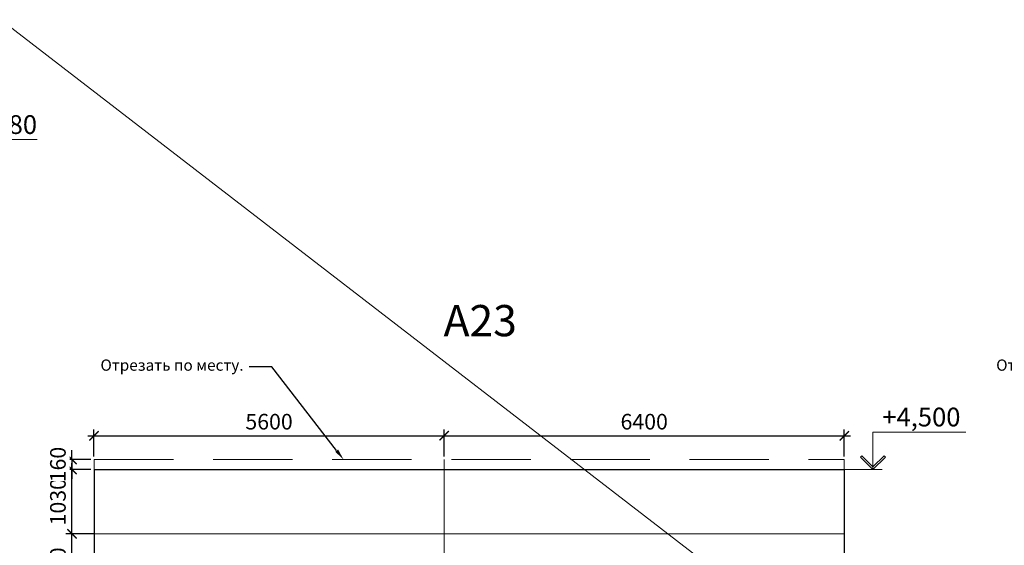
# Model space of a CAD drawing. Units: inches. Extents: x -2950041 to 113618133, y -223475 to 257803.
# Drawn here: x 201451 to 217199, y -96808 to -88396 of the extents above; entities that cross this region are included whole.
import ezdxf
from ezdxf import colors
from ezdxf.entities.mleader import LeaderData, LeaderLine
from ezdxf.math import Vec2, Vec3

# ---------------------------------------------------------------- set-up
doc = ezdxf.new("R2010")
doc.units = ezdxf.units.IN
doc.header["$MEASUREMENT"] = 0
doc.linetypes.add('штриховая', pattern=[19.05, 12.7, -6.35])
for name, color, linetype, lineweight in [('АС_ВЫСОТНАЯ ОТМЕТКА', 215, 'Continuous', 18), ('АС_ПАНЕЛИ', 151, 'Continuous', 18), ('АС_РАЗМЕРЫ', 43, 'Continuous', 15), ('АС_РАМКА', 7, 'Continuous', 18)]:
    doc.layers.add(name, color=color, linetype=linetype, lineweight=lineweight)
doc.styles.add('SSP3_025', font='GOST Common.ttf', dxfattribs={"width": 0.6, "height": 250})
doc.styles.add('SSP3_03', font='GOST Common.ttf', dxfattribs={"width": 0.7, "height": 250})
doc.styles.get("Standard").update_dxf_attribs({"font": 'arial.ttf'})
doc.dimstyles.new('PTAM', dxfattribs={"dimscale": 100, "dimtxt": 250, "dimasz": 1.5, "dimexe": 1, "dimexo": 0.5, "dimgap": 1, "dimtad": 1, "dimdec": 0, "dimrnd": 10, "dimzin": 12, "dimdsep": 46, "dimtxsty": 'SSP3_025', "dimblk": 'ARCHTICK', "dimcen": 2, "dimdle": 1, "dimadec": 1, "dimazin": 3, "dimtfac": 1, "dimtdec": 0, "dimtix": 1, "dimtmove": 2, "dimatfit": 3, "dimfxl": 1, "dimtolj": 1, "dimtzin": 0, "dimarcsym": 0})

# ---------------------------------------------------------------- blocks, each defined once
blk = doc.blocks.new('_ArchTick')
at = {"color": 0, "linetype": 'ByBlock', "const_width": 0.15}
blk.add_lwpolyline([(-0.5, -0.5), (0.5, 0.5)], dxfattribs=at)
blk = doc.blocks.new('*D503')
at = {"layer": 'Defpoints', "color": 0, "ltscale": 100, "transparency": 16777216}
for p in [(208239, -95054), (202639, -95435), (208239, -95435)]:
    blk.add_point(p, dxfattribs=at)
at = {"layer": 'АС_РАЗМЕРЫ', "color": 0, "lineweight": -2, "ltscale": 100, "transparency": 16777216}
for p, q in [((202639, -95385), (202639, -94954)), ((208239, -95385), (208239, -94954)), ((202539, -95054), (208339, -95054))]:
    blk.add_line(p, q, dxfattribs=at)
at = {"layer": 'АС_РАЗМЕРЫ', "color": 0, "lineweight": -2, "ltscale": 100, "transparency": 16777216, "xscale": 150, "yscale": 150, "zscale": 150, "rotation": 180}
blk.add_blockref('_ArchTick', (202639, -95054), dxfattribs=at)
at = {"layer": 'АС_РАЗМЕРЫ', "color": 0, "lineweight": -2, "ltscale": 100, "transparency": 16777216, "xscale": 150, "yscale": 150, "zscale": 150}
blk.add_blockref('_ArchTick', (208239, -95054), dxfattribs=at)
at = {"layer": 'АС_РАЗМЕРЫ', "color": 0, "lineweight": 18, "ltscale": 100, "transparency": 16777216, "insert": (205439, -94829), "char_height": 250, "attachment_point": 5, "style": 'SSP3_03', "bg_fill": 3, "box_fill_scale": 1.25, "bg_fill_color": 256, "bg_fill_true_color": 13158600, "bg_fill_transparency": 0}
blk.add_mtext('\\A1;5600', dxfattribs=at)
blk = doc.blocks.new('*D504')
at = {"layer": 'Defpoints', "color": 0, "ltscale": 100, "transparency": 16777216}
for p in [(214639, -95054), (208239, -95435), (214639, -95435)]:
    blk.add_point(p, dxfattribs=at)
at = {"layer": 'АС_РАЗМЕРЫ', "color": 0, "lineweight": -2, "ltscale": 100, "transparency": 16777216}
for p, q in [((208239, -95385), (208239, -94954)), ((214639, -95385), (214639, -94954)), ((208139, -95054), (214739, -95054))]:
    blk.add_line(p, q, dxfattribs=at)
at = {"layer": 'АС_РАЗМЕРЫ', "color": 0, "lineweight": -2, "ltscale": 100, "transparency": 16777216, "xscale": 150, "yscale": 150, "zscale": 150, "rotation": 180}
blk.add_blockref('_ArchTick', (208239, -95054), dxfattribs=at)
at = {"layer": 'АС_РАЗМЕРЫ', "color": 0, "lineweight": -2, "ltscale": 100, "transparency": 16777216, "xscale": 150, "yscale": 150, "zscale": 150}
blk.add_blockref('_ArchTick', (214639, -95054), dxfattribs=at)
at = {"layer": 'АС_РАЗМЕРЫ', "color": 0, "lineweight": 18, "ltscale": 100, "transparency": 16777216, "insert": (211439, -94829), "char_height": 250, "attachment_point": 5, "style": 'SSP3_03', "bg_fill": 3, "box_fill_scale": 1.25, "bg_fill_color": 256, "bg_fill_true_color": 13158600, "bg_fill_transparency": 0}
blk.add_mtext('\\A1;6400', dxfattribs=at)
blk = doc.blocks.new('*D125')
at = {"layer": 'Defpoints', "color": 0, "ltscale": 100, "transparency": 16777216}
for p in [(202287, -96625), (202689, -96625), (202689, -97815)]:
    blk.add_point(p, dxfattribs=at)
at = {"layer": 'АС_РАЗМЕРЫ', "color": 0, "lineweight": -2, "ltscale": 100, "transparency": 16777216}
for p, q in [((202287, -97915), (202287, -96525)), ((202639, -96625), (202187, -96625)), ((202639, -97815), (202187, -97815))]:
    blk.add_line(p, q, dxfattribs=at)
at = {"layer": 'АС_РАЗМЕРЫ', "color": 0, "lineweight": -2, "ltscale": 100, "transparency": 16777216, "xscale": 150, "yscale": 150, "zscale": 150}
for p, rotation in [((202287, -96625), 90), ((202287, -97815), 270)]:
    blk.add_blockref('_ArchTick', p, dxfattribs=dict(at, rotation=rotation))
at = {"layer": 'АС_РАЗМЕРЫ', "color": 0, "ltscale": 100, "transparency": 16777216, "insert": (202062, -97220), "char_height": 250, "attachment_point": 5, "rotation": 90, "style": 'SSP3_03', "bg_fill": 3, "box_fill_scale": 1.25, "bg_fill_color": 256, "bg_fill_true_color": 13158600, "bg_fill_transparency": 0}
blk.add_mtext('\\A1;1190', dxfattribs=at)
blk = doc.blocks.new('*D126')
at = {"layer": 'Defpoints', "color": 0, "ltscale": 100, "transparency": 16777216}
for p in [(202287, -95595), (202639, -95595), (202689, -96625)]:
    blk.add_point(p, dxfattribs=at)
at = {"layer": 'АС_РАЗМЕРЫ', "color": 0, "lineweight": -2, "ltscale": 100, "transparency": 16777216}
for p, q in [((202287, -96725), (202287, -95495)), ((202589, -95595), (202187, -95595)), ((202639, -96625), (202187, -96625))]:
    blk.add_line(p, q, dxfattribs=at)
at = {"layer": 'АС_РАЗМЕРЫ', "color": 0, "lineweight": -2, "ltscale": 100, "transparency": 16777216, "xscale": 150, "yscale": 150, "zscale": 150}
for p, rotation in [((202287, -95595), 90), ((202287, -96625), 270)]:
    blk.add_blockref('_ArchTick', p, dxfattribs=dict(at, rotation=rotation))
at = {"layer": 'АС_РАЗМЕРЫ', "color": 0, "ltscale": 100, "transparency": 16777216, "insert": (202062, -96110), "char_height": 250, "attachment_point": 5, "rotation": 90, "style": 'SSP3_03', "bg_fill": 3, "box_fill_scale": 1.25, "bg_fill_color": 256, "bg_fill_true_color": 13158600, "bg_fill_transparency": 0}
blk.add_mtext('\\A1;1030', dxfattribs=at)
blk = doc.blocks.new('*D127')
at = {"layer": 'Defpoints', "color": 0, "ltscale": 100, "transparency": 16777216}
for p in [(202639, -95435), (202639, -95595)]:
    blk.add_point(p, dxfattribs=at)
at = {"layer": 'АС_РАЗМЕРЫ', "color": 0, "lineweight": -2, "ltscale": 100, "transparency": 16777216}
for p, q in [((202287, -95435), (202287, -95285)), ((202589, -95435), (202187, -95435)), ((202287, -95435), (202287, -95595)), ((202589, -95595), (202187, -95595)), ((202287, -95595), (202287, -95745))]:
    blk.add_line(p, q, dxfattribs=at)
at = {"layer": 'АС_РАЗМЕРЫ', "color": 0, "lineweight": -2, "ltscale": 100, "transparency": 16777216, "xscale": 150, "yscale": 150, "zscale": 150}
for p, rotation in [((202287, -95435), 270), ((202287, -95595), 90)]:
    blk.add_blockref('_ArchTick', p, dxfattribs=dict(at, rotation=rotation))
at = {"layer": 'АС_РАЗМЕРЫ', "color": 0, "ltscale": 100, "transparency": 16777216, "insert": (202062, -95515), "char_height": 250, "attachment_point": 5, "rotation": 90, "style": 'SSP3_03', "bg_fill": 3, "box_fill_scale": 1.25, "bg_fill_color": 256, "bg_fill_true_color": 13158600, "bg_fill_transparency": 0}
blk.add_mtext('\\A1;160', dxfattribs=at)
at = {"layer": 'Defpoints', "color": 0, "ltscale": 100, "transparency": 16777216}
blk.add_point((202287, -95595), dxfattribs=at)

msp = doc.modelspace()

# ---------------------------------------------------------------- linework, layer by layer
at = {"layer": 'АС_ВЫСОТНАЯ ОТМЕТКА', "linetype": 'Continuous', "ltscale": 100}
for p, q in [((214918.175, -95373.333), (214896.961, -95394.546)), ((214896.961, -95394.546), (215096.961, -95594.546)), ((215096.961, -95552.12), (214918.175, -95373.333)), ((215096.961, -95552.12), (215275.748, -95373.333)), ((215296.961, -95394.546), (215096.961, -95594.546)), ((215275.748, -95373.333), (215296.961, -95394.546)), ((215096.961, -95594.546), (215096.961, -95552.12)), ((215096.961, -95594.546), (215096.961, -95552.12))]:
    msp.add_line(p, q, dxfattribs=at)
for points in [[(200328.218, -90314.314), (201731.173, -90314.314)], [(215096.961, -95594.546), (215096.961, -94994.546)], [(215096.961, -94994.546), (216584.461, -94994.546)], [(214639.38, -95594.546), (215246.961, -95594.546)]]:
    msp.add_lwpolyline(points, dxfattribs=at)
at = {"layer": 'АС_ПАНЕЛИ', "linetype": 'штриховая', "ltscale": 100}
for p, q in [((202639.382, -95434.546), (214639.38, -95434.546)), ((202639.382, -95604.546), (202639.382, -95434.546)), ((214639.38, -95604.546), (214639.38, -95434.546))]:
    msp.add_line(p, q, dxfattribs=at)
at = {"layer": 'АС_ПАНЕЛИ', "ltscale": 100}
for p, q in [((208239.281, -97814.546), (208239.281, -95434.546)), ((202639.382, -96624.546), (214639.38, -96624.546))]:
    msp.add_line(p, q, dxfattribs=at)
at = {"layer": 'АС_ПАНЕЛИ', "lineweight": 30, "ltscale": 100}
for p, q in [((202639.382, -95594.546), (214639.38, -95594.546)), ((202639.382, -95594.546), (202639.382, -100194.546)), ((214639.38, -95594.546), (214639.38, -100194.546))]:
    msp.add_line(p, q, dxfattribs=at)

# ---------------------------------------------------------------- texts
at = {"layer": 'АС_ВЫСОТНАЯ ОТМЕТКА', "linetype": 'Continuous', "ltscale": 100, "char_height": 300, "attachment_point": 1, "style": 'SSP3_03'}
for s, insert, width in [('{\\fGOST Common|b0|i1|c204|p34;\\W1;+9,180}', (200478.9, -89924.314), 1194.09091), ('\\fGOST Common|b0|i1|c1|p34;\\W1.0000000000;\\T1.0000000000;\\o\\l+4,500', (215247.643, -94604.546), 1266.59091)]:
    msp.add_mtext(s, dxfattribs=dict(at, insert=insert, width=width))
at = {"layer": 'АС_ПАНЕЛИ', "color": 0, "linetype": 'Continuous', "lineweight": 25, "ltscale": 100, "char_height": 200, "width": 2371.22902, "attachment_point": 1, "style": 'SSP3_03'}
for insert in [(182724.845, -90949.21), (188971.856, -90949.21), (193870.622, -91056.597), (188722.614, -91956.414), (182724.845, -92139.21), (193691.152, -92139.21), (183862.108, -93351.067), (193840.828, -93329.21)]:
    msp.add_mtext('\\pi755.61;{\\W1;HPS200\\P\\pi517.13;c 1 стороны}', dxfattribs=dict(at, insert=insert))
at = {"layer": 'АС_РАМКА', "linetype": 'Continuous', "lineweight": 25, "ltscale": 100, "insert": (208230.519, -92961.919), "char_height": 500, "width": 1271.21212, "attachment_point": 1, "style": 'SSP3_03'}
msp.add_mtext('\\fGOST Common|b0|i0|c1|p34;\\W1.0000000000;\\T1.0000000000;\\o\\lА23', dxfattribs=at)

# ---------------------------------------------------------------- next in the draw order: dimensions: what is measured, and where the dimension line sits
at = {"layer": 'АС_РАЗМЕРЫ', "lineweight": 18, "ltscale": 100}
dim = msp.add_linear_dim(base=(208239.281, -95053.729), p1=(202639.382, -95434.546), p2=(208239.281, -95434.546), dimstyle='PTAM', override={"dimscale": 100, "dimtxt": 250, "dimdec": 2, "dimtxsty": 'SSP3_03', "dimtdec": 2, "dimtmove": 1, "dimfxl": 1.25, "dimtfill": 1, "dimarcsym": 2}, dxfattribs=at)
dim.commit()
dim.dimension.update_dxf_attribs({"geometry": '*D503', "text_midpoint": (205439.332, -94828.729)})
at = {"layer": 'АС_РАЗМЕРЫ', "ltscale": 100}
dim = msp.add_linear_dim(base=(202287.089, -96624.546), p1=(202689.382, -97814.546), p2=(202689.382, -96624.546), angle=90, dimstyle='PTAM', override={"dimscale": 100, "dimtxt": 250, "dimdec": 2, "dimrnd": 10, "dimtxsty": 'SSP3_03', "dimtdec": 2, "dimtmove": 1, "dimfxl": 1.25, "dimtfill": 1, "dimarcsym": 2}, dxfattribs=at)
dim.commit()
dim.dimension.update_dxf_attribs({"geometry": '*D125', "text_midpoint": (202062.089, -97219.546)})

# ---------------------------------------------------------------- next in the draw order: dimensions: what is measured, and where the dimension line sits
at = {"layer": 'АС_РАЗМЕРЫ', "lineweight": 18, "ltscale": 100}
dim = msp.add_linear_dim(base=(214639.38, -95053.729), p1=(208239.281, -95434.546), p2=(214639.38, -95434.546), dimstyle='PTAM', override={"dimscale": 100, "dimtxt": 250, "dimdec": 2, "dimtxsty": 'SSP3_03', "dimtdec": 2, "dimtmove": 1, "dimfxl": 1.25, "dimtfill": 1, "dimarcsym": 2}, dxfattribs=at)
dim.commit()
dim.dimension.update_dxf_attribs({"geometry": '*D504', "text_midpoint": (211439.331, -94828.729)})
at = {"layer": 'АС_РАЗМЕРЫ', "ltscale": 100}
dim = msp.add_linear_dim(base=(202287.089, -95594.546), p1=(202689.382, -96624.546), p2=(202639.382, -95594.546), angle=90, dimstyle='PTAM', override={"dimscale": 100, "dimtxt": 250, "dimdec": 2, "dimrnd": 10, "dimtxsty": 'SSP3_03', "dimtdec": 2, "dimtmove": 1, "dimfxl": 1.25, "dimtfill": 1, "dimarcsym": 2}, dxfattribs=at)
dim.commit()
dim.dimension.update_dxf_attribs({"geometry": '*D126', "text_midpoint": (202062.089, -96109.546)})

# ---------------------------------------------------------------- next in the draw order: dimensions: what is measured, and where the dimension line sits
dim = msp.add_linear_dim(base=(202287.089, -95594.546), p1=(202639.382, -95434.546), p2=(202639.382, -95594.546), angle=90, dimstyle='PTAM', override={"dimscale": 100, "dimtxt": 250, "dimdec": 2, "dimrnd": 10, "dimtxsty": 'SSP3_03', "dimtdec": 2, "dimtmove": 1, "dimfxl": 1.25, "dimtfill": 1, "dimarcsym": 2}, dxfattribs=at)
dim.commit()
dim.dimension.update_dxf_attribs({"geometry": '*D127', "text_midpoint": (202062.089, -95514.546)})

# ---------------------------------------------------------------- next in the draw order: linework, layer by layer
at = {"layer": 'АС_РАЗМЕРЫ'}
msp.add_lwpolyline([(79561.506, 5377.948), (371088.182, -219460.484)], dxfattribs=at)

# ---------------------------------------------------------------- next in the draw order: texts
at = {"layer": 'АС_ПАНЕЛИ', "color": 0, "linetype": 'Continuous', "lineweight": 25, "ltscale": 100, "char_height": 200, "width": 2371.22902, "attachment_point": 1, "style": 'SSP3_03'}
for insert in [(182724.845, -94519.21), (188850.343, -94646.678), (193780.722, -94519.21)]:
    msp.add_mtext('\\pi755.61;{\\W1;HPS200\\P\\pi517.13;c 1 стороны}', dxfattribs=dict(at, insert=insert))

# ---------------------------------------------------------------- next in the draw order: leaders
at = {"layer": 'АС_РАЗМЕРЫ'}
ml = msp.add_multileader_mtext('Standard', dxfattribs=at)
ml.set_content('Отрезать по месту.', color=256)
ml.set_leader_properties()
ml.build(insert=Vec2(0, 0))
ml.multileader.update_dxf_attribs({"dogleg_length": 0.36, "arrow_head_size": 180, "scale": 1000})
ctx = ml.context
ctx.base_point, ctx.scale, ctx.char_height, ctx.arrow_head_size, ctx.landing_gap_size, ctx.plane_origin = Vec3(202718.39, -93950.073), 1000, 180, 180, 90, Vec3(206630.456, -95434.546)
ctx.text_align_type = 2
notes = []
notes.append((ctx, [(0, (1, 1, 0), (205481.133, -93950.073), (-1, 0), 360, [(0, [(206630.456, -95434.546)], 0, [])])]))
ctx.mtext.insert, ctx.mtext.width, ctx.mtext.alignment, ctx.mtext.flow_direction = Vec3(205031.133, -93833.613), 3044.27498, 3, 5
ml = msp.add_multileader_mtext('Standard', dxfattribs=at)
ml.set_content('Отрезать по месту.', color=256)
ml.set_leader_properties()
ml.build(insert=Vec2(0, 0))
ml.multileader.update_dxf_attribs({"dogleg_length": 0.36, "arrow_head_size": 180, "scale": 1000})
ctx = ml.context
ctx.base_point, ctx.scale, ctx.char_height, ctx.arrow_head_size, ctx.landing_gap_size, ctx.plane_origin = Vec3(217044.803, -93950.073), 1000, 180, 180, 90, Vec3(220956.869, -95434.546)
ctx.text_align_type = 2
notes.append((ctx, [(0, (1, 1, 0), (219807.545, -93950.073), (-1, 0), 360, [(0, [(220956.869, -95434.546)], 0, [])])]))
ctx.mtext.insert, ctx.mtext.width, ctx.mtext.alignment, ctx.mtext.flow_direction = Vec3(219357.545, -93833.613), 3044.27498, 3, 5
ml = msp.add_multileader_mtext('Standard', dxfattribs=at)
ml.set_content('Отрезать по месту.', color=256)
ml.set_leader_properties()
ml.build(insert=Vec2(0, 0))
ml.multileader.update_dxf_attribs({"dogleg_length": 0.36, "arrow_head_size": 180, "scale": 1000})
ctx = ml.context
ctx.base_point, ctx.scale, ctx.char_height, ctx.arrow_head_size, ctx.landing_gap_size, ctx.plane_origin = Vec3(225057.114, -93950.073), 1000, 180, 180, 90, Vec3(228969.18, -95434.546)
ctx.text_align_type = 2
notes.append((ctx, [(0, (1, 1, 0), (227819.856, -93950.073), (-1, 0), 360, [(0, [(228969.18, -95434.546)], 0, [])])]))
ctx.mtext.insert, ctx.mtext.width, ctx.mtext.alignment, ctx.mtext.flow_direction = Vec3(227369.856, -93833.613), 3044.27498, 3, 5
ml = msp.add_multileader_mtext('Standard', dxfattribs=at)
ml.set_content('Отрезать по месту.', color=256)
ml.set_leader_properties()
ml.build(insert=Vec2(0, 0))
ml.multileader.update_dxf_attribs({"dogleg_length": 0.36, "arrow_head_size": 180, "scale": 1000})
ctx = ml.context
ctx.base_point, ctx.scale, ctx.char_height, ctx.arrow_head_size, ctx.landing_gap_size, ctx.plane_origin = Vec3(234432.531, -93950.073), 1000, 180, 180, 90, Vec3(238344.597, -95434.546)
ctx.text_align_type = 2
notes.append((ctx, [(0, (1, 1, 0), (237195.273, -93950.073), (-1, 0), 360, [(0, [(238344.597, -95434.546)], 0, [])])]))
ctx.mtext.insert, ctx.mtext.width, ctx.mtext.alignment, ctx.mtext.flow_direction = Vec3(236745.273, -93833.613), 3044.27498, 3, 5
ml = msp.add_multileader_mtext('Standard', dxfattribs=at)
ml.set_content('Отрезать по месту.', color=256)
ml.set_leader_properties()
ml.build(insert=Vec2(0, 0))
ml.multileader.update_dxf_attribs({"dogleg_length": 0.36, "arrow_head_size": 180, "scale": 1000})
ctx = ml.context
ctx.base_point, ctx.scale, ctx.char_height, ctx.arrow_head_size, ctx.landing_gap_size, ctx.plane_origin = Vec3(242143.288, -93950.073), 1000, 180, 180, 90, Vec3(246055.354, -95434.546)
ctx.text_align_type = 2
notes.append((ctx, [(0, (1, 1, 0), (244906.03, -93950.073), (-1, 0), 360, [(0, [(246055.354, -95434.546)], 0, [])])]))
ctx.mtext.insert, ctx.mtext.width, ctx.mtext.alignment, ctx.mtext.flow_direction = Vec3(244456.03, -93833.613), 3044.27498, 3, 5
ml = msp.add_multileader_mtext('Standard', dxfattribs=at)
ml.set_content('Отрезать по месту.', color=256)
ml.set_leader_properties()
ml.build(insert=Vec2(0, 0))
ml.multileader.update_dxf_attribs({"dogleg_length": 0.36, "arrow_head_size": 180, "scale": 1000})
ctx = ml.context
ctx.base_point, ctx.scale, ctx.char_height, ctx.arrow_head_size, ctx.landing_gap_size, ctx.plane_origin = Vec3(247874.343, -93950.073), 1000, 180, 180, 90, Vec3(251786.409, -95434.546)
ctx.text_align_type = 2
notes.append((ctx, [(0, (1, 1, 0), (250637.086, -93950.073), (-1, 0), 360, [(0, [(251786.409, -95434.546)], 0, [])])]))
ctx.mtext.insert, ctx.mtext.width, ctx.mtext.alignment, ctx.mtext.flow_direction = Vec3(250187.086, -93833.613), 3044.27498, 3, 5
ml = msp.add_multileader_mtext('Standard', dxfattribs=at)
ml.set_content('Отрезать по месту.', color=256)
ml.set_leader_properties()
ml.build(insert=Vec2(0, 0))
ml.multileader.update_dxf_attribs({"dogleg_length": 0.36, "arrow_head_size": 180, "scale": 1000})
ctx = ml.context
ctx.base_point, ctx.scale, ctx.char_height, ctx.arrow_head_size, ctx.landing_gap_size, ctx.plane_origin = Vec3(253533.132, -93950.073), 1000, 180, 180, 90, Vec3(257445.198, -95434.546)
ctx.text_align_type = 2
notes.append((ctx, [(0, (1, 1, 0), (256295.874, -93950.073), (-1, 0), 360, [(0, [(257445.198, -95434.546)], 0, [])])]))
ctx.mtext.insert, ctx.mtext.width, ctx.mtext.alignment, ctx.mtext.flow_direction = Vec3(255845.874, -93833.613), 3044.27498, 3, 5
ml = msp.add_multileader_mtext('Standard', dxfattribs=at)
ml.set_content('Отрезать по месту.', color=256)
ml.set_leader_properties()
ml.build(insert=Vec2(0, 0))
ml.multileader.update_dxf_attribs({"dogleg_length": 0.36, "arrow_head_size": 180, "scale": 1000})
ctx = ml.context
ctx.base_point, ctx.scale, ctx.char_height, ctx.arrow_head_size, ctx.landing_gap_size, ctx.plane_origin = Vec3(262885.958, -93950.073), 1000, 180, 180, 90, Vec3(266798.024, -95434.546)
ctx.text_align_type = 2
notes.append((ctx, [(0, (1, 1, 0), (265648.7, -93950.073), (-1, 0), 360, [(0, [(266798.024, -95434.546)], 0, [])])]))
ctx.mtext.insert, ctx.mtext.width, ctx.mtext.alignment, ctx.mtext.flow_direction = Vec3(265198.7, -93833.613), 3044.27498, 3, 5
ml = msp.add_multileader_mtext('Standard', dxfattribs=at)
ml.set_content('Отрезать по месту.', color=256)
ml.set_leader_properties()
ml.build(insert=Vec2(0, 0))
ml.multileader.update_dxf_attribs({"dogleg_length": 0.36, "arrow_head_size": 180, "scale": 1000})
ctx = ml.context
ctx.base_point, ctx.scale, ctx.char_height, ctx.arrow_head_size, ctx.landing_gap_size, ctx.plane_origin = Vec3(277117.009, -93950.073), 1000, 180, 180, 90, Vec3(281029.075, -95434.546)
ctx.text_align_type = 2
notes.append((ctx, [(0, (1, 1, 0), (279879.751, -93950.073), (-1, 0), 360, [(0, [(281029.075, -95434.546)], 0, [])])]))
ctx.mtext.insert, ctx.mtext.width, ctx.mtext.alignment, ctx.mtext.flow_direction = Vec3(279429.751, -93833.613), 3044.27498, 3, 5
ml = msp.add_multileader_mtext('Standard', dxfattribs=at)
ml.set_content('Отрезать по месту.', color=256)
ml.set_leader_properties()
ml.build(insert=Vec2(0, 0))
ml.multileader.update_dxf_attribs({"dogleg_length": 0.36, "arrow_head_size": 180, "scale": 1000})
ctx = ml.context
ctx.base_point, ctx.scale, ctx.char_height, ctx.arrow_head_size, ctx.landing_gap_size, ctx.plane_origin = Vec3(298730.365, -93950.073), 1000, 180, 180, 90, Vec3(302642.431, -95434.546)
ctx.text_align_type = 2
notes.append((ctx, [(0, (1, 1, 0), (301493.107, -93950.073), (-1, 0), 360, [(0, [(302642.431, -95434.546)], 0, [])])]))
ctx.mtext.insert, ctx.mtext.width, ctx.mtext.alignment, ctx.mtext.flow_direction = Vec3(301043.107, -93833.613), 3044.27498, 3, 5
ml = msp.add_multileader_mtext('Standard', dxfattribs=at)
ml.set_content('Отрезать по месту.', color=256)
ml.set_leader_properties()
ml.build(insert=Vec2(0, 0))
ml.multileader.update_dxf_attribs({"dogleg_length": 0.36, "arrow_head_size": 180, "scale": 1000})
ctx = ml.context
ctx.base_point, ctx.scale, ctx.char_height, ctx.arrow_head_size, ctx.landing_gap_size, ctx.plane_origin = Vec3(307923.544, -93950.073), 1000, 180, 180, 90, Vec3(311835.61, -95434.546)
ctx.text_align_type = 2
notes.append((ctx, [(0, (1, 1, 0), (310686.287, -93950.073), (-1, 0), 360, [(0, [(311835.61, -95434.546)], 0, [])])]))
ctx.mtext.insert, ctx.mtext.width, ctx.mtext.alignment, ctx.mtext.flow_direction = Vec3(310236.287, -93833.613), 3044.27498, 3, 5
ml = msp.add_multileader_mtext('Standard', dxfattribs=at)
ml.set_content('Отрезать по месту.', color=256)
ml.set_leader_properties()
ml.build(insert=Vec2(0, 0))
ml.multileader.update_dxf_attribs({"dogleg_length": 0.36, "arrow_head_size": 180, "scale": 1000})
ctx = ml.context
ctx.base_point, ctx.scale, ctx.char_height, ctx.arrow_head_size, ctx.landing_gap_size, ctx.plane_origin = Vec3(318699.252, -93950.073), 1000, 180, 180, 90, Vec3(322611.318, -95434.546)
ctx.text_align_type = 2
notes.append((ctx, [(0, (1, 1, 0), (321461.994, -93950.073), (-1, 0), 360, [(0, [(322611.318, -95434.546)], 0, [])])]))
ctx.mtext.insert, ctx.mtext.width, ctx.mtext.alignment, ctx.mtext.flow_direction = Vec3(321011.994, -93833.613), 3044.27498, 3, 5
ml = msp.add_multileader_mtext('Standard', dxfattribs=at)
ml.set_content('Отрезать по месту.', color=256)
ml.set_leader_properties()
ml.build(insert=Vec2(0, 0))
ml.multileader.update_dxf_attribs({"dogleg_length": 0.36, "arrow_head_size": 180, "scale": 1000})
ctx = ml.context
ctx.base_point, ctx.scale, ctx.char_height, ctx.arrow_head_size, ctx.landing_gap_size, ctx.plane_origin = Vec3(340650.863, -93950.073), 1000, 180, 180, 90, Vec3(344562.928, -95434.546)
ctx.text_align_type = 2
notes.append((ctx, [(0, (1, 1, 0), (343413.605, -93950.073), (-1, 0), 360, [(0, [(344562.928, -95434.546)], 0, [])])]))
ctx.mtext.insert, ctx.mtext.width, ctx.mtext.alignment, ctx.mtext.flow_direction = Vec3(342963.605, -93833.613), 3044.27498, 3, 5
for ctx, leaders in notes:
    for number, flags, end, landing, length, lines in leaders:
        leader = LeaderData()
        leader.index, (leader.has_last_leader_line, leader.has_dogleg_vector, leader.attachment_direction) = number, flags
        leader.last_leader_point, leader.dogleg_vector, leader.dogleg_length = Vec3(end), Vec3(landing), length
        for number, points, colour, breaks in lines:
            line = LeaderLine()
            line.index, line.vertices, line.color, line.breaks = number, Vec3.list(points), colors.encode_raw_color(colour), breaks
            leader.lines.append(line)
        ctx.leaders.append(leader)

doc.saveas('drawing.dxf')
